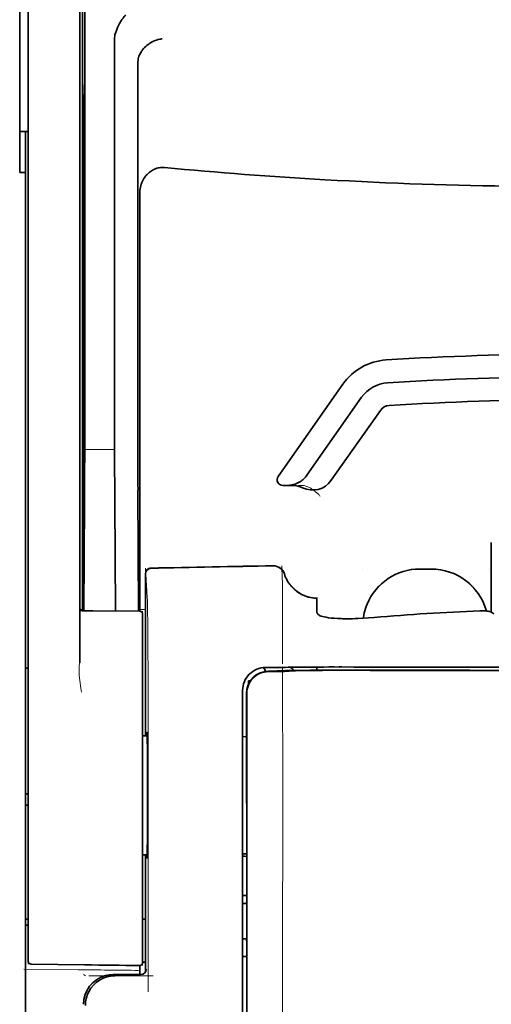
# Model space of a CAD drawing. Units: millimetres. Extents: x -2962 to 12771, y 2859 to 5344.
# Drawn here: x 1925 to 1966, y 4024 to 4109 of the extents above; entities that cross this region are included whole.
import ezdxf

# ---------------------------------------------------------------- set-up
doc = ezdxf.new("R2010")
doc.units = ezdxf.units.MM

msp = doc.modelspace()

# ---------------------------------------------------------------- linework, layer by layer
at = {"color": 5, "lineweight": 35}
for p, q in [((1930.073, 4142.443), (1930.073, 4058.528)), ((1925.358, 4057.98), (1925.358, 4102.515)), ((1929.824, 4102.516), (1929.824, 4057.989)), ((1925.11, 3974.737), (1925.11, 4095.885)), ((1943.965, 4049.699), (1943.965, 3969.247)), ((1944.369, 3969.161), (1944.325, 4049.71))]:
    msp.add_line(p, q, dxfattribs=at)
at = {"color": 5, "lineweight": 35, "ltscale": 0.110829}
msp.add_line((1925.358, 4111.314), (1925.358, 4102.515), dxfattribs=at)
at = {"color": 5, "lineweight": 13, "ltscale": 0.108395}
msp.add_line((1925.358, 4111.137), (1925.358, 4102.531), dxfattribs=at)
at = {"color": 5, "lineweight": 35, "ltscale": 0.110827}
msp.add_line((1929.824, 4102.516), (1929.824, 4111.314), dxfattribs=at)
at = {"color": 5, "lineweight": 13, "ltscale": 0.107785}
msp.add_line((1929.824, 4102.538), (1929.824, 4111.095), dxfattribs=at)
at = {"color": 5, "lineweight": 35, "ltscale": 0.084072}
msp.add_line((1924.614, 4109.931), (1924.614, 4103.257), dxfattribs=at)
at = {"color": 5, "lineweight": 35, "ltscale": 0.391636}
msp.add_line((1930.262, 4108.218), (1930.262, 4077.126), dxfattribs=at)
at = {"color": 5, "lineweight": 35, "ltscale": 0.362079}
msp.add_line((1932.841, 4078.755), (1932.841, 4107.5), dxfattribs=at)
at = {"color": 5, "lineweight": 35, "ltscale": 0.354696}
msp.add_line((1934.86, 4077.161), (1934.86, 4105.32), dxfattribs=at)
at = {"color": 5, "lineweight": 35, "ltscale": 0.092855}
msp.add_line((1924.614, 4095.885), (1924.614, 4103.257), dxfattribs=at)
at = {"color": 5, "lineweight": 35, "ltscale": 0.035312}
for p, q in [((1930.223, 4103.383), (1930.18, 4100.58)), ((1930.1, 4095.955), (1930.143, 4098.759))]:
    msp.add_line(p, q, dxfattribs=at)
at = {"color": 5, "lineweight": 13}
for p, q in [((1925.358, 4057.996), (1925.358, 4102.531)), ((1929.824, 4102.538), (1929.824, 4058.012)), ((1943.965, 4049.712), (1943.965, 3969.26))]:
    msp.add_line(p, q, dxfattribs=at)
at = {"color": 5, "lineweight": 35, "ltscale": 0.298355}
msp.add_line((1930.236, 4078.806), (1930.236, 4102.493), dxfattribs=at)
at = {"color": 5, "lineweight": 35, "ltscale": 0.444305}
msp.add_line((1930.176, 4064.453), (1930.176, 4099.726), dxfattribs=at)
at = {"color": 5, "lineweight": 35, "ltscale": 0.009375}
msp.add_line((1925.358, 4099.45), (1924.614, 4099.45), dxfattribs=at)
at = {"color": 5, "lineweight": 35, "ltscale": 0.044815}
msp.add_line((1925.11, 4099.443), (1925.11, 4095.885), dxfattribs=at)
at = {"color": 5, "lineweight": 35, "ltscale": 0.498645}
msp.add_line((1930.163, 4057.801), (1930.163, 4097.389), dxfattribs=at)
at = {"color": 5, "lineweight": 35, "ltscale": 0.00625}
msp.add_line((1924.614, 4095.885), (1925.11, 4095.885), dxfattribs=at)
at = {"color": 5, "lineweight": 35, "ltscale": 0.455348}
msp.add_line((1930.093, 4094.638), (1930.093, 4058.488), dxfattribs=at)
at = {"color": 5, "lineweight": 35, "ltscale": 0.447269}
msp.add_line((1935.034, 4058.532), (1935.034, 4094.04), dxfattribs=at)
at = {"color": 5, "lineweight": 35, "ltscale": 0.020509}
msp.add_line((1930.236, 4077.178), (1930.236, 4078.806), dxfattribs=at)
at = {"color": 5, "lineweight": 35, "ltscale": 0.02051}
msp.add_line((1932.841, 4077.126), (1932.841, 4078.755), dxfattribs=at)
at = {"color": 5, "lineweight": 35, "ltscale": 0.123387}
msp.add_line((1952.669, 4077.491), (1947.051, 4069.467), dxfattribs=at)
at = {"color": 5, "lineweight": 35, "ltscale": 0.104263}
msp.add_line((1954.295, 4076.353), (1949.547, 4069.572), dxfattribs=at)
at = {"color": 5, "lineweight": 35, "ltscale": 0.093514}
msp.add_line((1951.663, 4069.133), (1955.921, 4075.214), dxfattribs=at)
at = {"color": 5, "lineweight": 35, "ltscale": 0.000264}
msp.add_line((1925.11, 4071.5), (1925.11, 4071.521), dxfattribs=at)
at = {"color": 5, "lineweight": 35, "ltscale": 0.001511}
msp.add_line((1925.11, 4071.38), (1925.11, 4071.5), dxfattribs=at)
at = {"color": 5, "lineweight": 13, "ltscale": 0.033093}
msp.add_line((1930.239, 4071.809), (1932.866, 4071.809), dxfattribs=at)
at = {"color": 5, "lineweight": 35, "ltscale": 0.061211}
msp.add_line((1930.217, 4068.784), (1930.192, 4063.924), dxfattribs=at)
at = {"color": 5, "lineweight": 35, "ltscale": 0.132519}
msp.add_line((1934.935, 4057.76), (1934.881, 4068.28), dxfattribs=at)
at = {"color": 5, "lineweight": 35, "ltscale": 0.004352}
msp.add_line((1947.457, 4068.686), (1947.803, 4068.686), dxfattribs=at)
at = {"color": 5, "lineweight": 35, "ltscale": 0.006279}
msp.add_line((1948.301, 4068.686), (1947.803, 4068.686), dxfattribs=at)
at = {"color": 5, "lineweight": 13, "ltscale": 0.006342}
msp.add_line((1949.314, 4068.686), (1948.811, 4068.686), dxfattribs=at)
at = {"color": 5, "lineweight": 35, "ltscale": 0.119027}
msp.add_line((1930.239, 4067.25), (1930.191, 4057.801), dxfattribs=at)
at = {"color": 5, "lineweight": 35, "ltscale": 0.119326}
msp.add_line((1932.915, 4057.777), (1932.866, 4067.25), dxfattribs=at)
at = {"color": 5, "lineweight": 35, "ltscale": 0.076336}
msp.add_line((1965.549, 4063.724), (1965.549, 4057.664), dxfattribs=at)
at = {"color": 5, "lineweight": 13, "ltscale": 0.031779}
msp.add_line((1935.525, 4061.484), (1935.682, 4058.966), dxfattribs=at)
at = {"color": 5, "lineweight": 13, "ltscale": 0.000132}
for p, q in [((1954.385, 4061.412), (1954.385, 4061.423)), ((1965.301, 4061.412), (1965.301, 4061.423))]:
    msp.add_line(p, q, dxfattribs=at)
at = {"color": 5, "lineweight": 13, "ltscale": 0.0125}
for p, q in [((1960.339, 4061.426), (1959.347, 4061.426)), ((1960.339, 4061.41), (1959.347, 4061.41))]:
    msp.add_line(p, q, dxfattribs=at)
at = {"color": 5, "lineweight": 35, "ltscale": 0.0125}
msp.add_line((1960.339, 4061.423), (1959.347, 4061.423), dxfattribs=at)
at = {"color": 5, "lineweight": 13, "ltscale": 0.177262}
msp.add_line((1935.523, 4061), (1935.523, 4046.927), dxfattribs=at)
at = {"color": 5, "lineweight": 35, "ltscale": 0.17725}
msp.add_line((1935.525, 4060.999), (1935.525, 4046.927), dxfattribs=at)
at = {"color": 5, "lineweight": 13, "ltscale": 0.011666}
msp.add_line((1947.438, 4058.981), (1947.438, 4059.908), dxfattribs=at)
at = {"color": 5, "lineweight": 13, "ltscale": 0.00919}
msp.add_line((1930.071, 4057.802), (1930.072, 4058.532), dxfattribs=at)
at = {"color": 5, "lineweight": 35, "ltscale": 0.009147}
msp.add_line((1930.073, 4057.802), (1930.073, 4058.528), dxfattribs=at)
at = {"color": 5, "lineweight": 35, "ltscale": 0.009736}
msp.add_line((1935.034, 4057.759), (1935.034, 4058.532), dxfattribs=at)
at = {"color": 5, "lineweight": 13, "ltscale": 0.000167}
msp.add_line((1947.438, 4058.968), (1947.438, 4058.981), dxfattribs=at)
at = {"color": 5, "lineweight": 13, "ltscale": 0.059169}
msp.add_line((1947.438, 4058.968), (1947.438, 4054.271), dxfattribs=at)
at = {"color": 5, "lineweight": 35, "ltscale": 4e-05}
msp.add_line((1950.415, 4058.88), (1950.415, 4058.883), dxfattribs=at)
at = {"color": 5, "lineweight": 35, "ltscale": 0.015366}
msp.add_line((1950.415, 4057.66), (1950.415, 4058.88), dxfattribs=at)
at = {"color": 5, "lineweight": 13, "ltscale": 0.349281}
msp.add_line((1925.358, 4030.266), (1925.358, 4057.996), dxfattribs=at)
at = {"color": 5, "lineweight": 35, "ltscale": 0.349281}
msp.add_line((1925.358, 4030.25), (1925.358, 4057.98), dxfattribs=at)
at = {"color": 5, "lineweight": 13, "ltscale": 0.059573}
msp.add_line((1929.824, 4058.012), (1929.824, 4053.282), dxfattribs=at)
at = {"color": 5, "lineweight": 35, "ltscale": 0.059573}
msp.add_line((1929.824, 4057.989), (1929.824, 4053.26), dxfattribs=at)
at = {"color": 5, "lineweight": 13, "ltscale": 0.002439}
msp.add_line((1930.073, 4057.893), (1929.88, 4057.893), dxfattribs=at)
at = {"color": 5, "lineweight": 13, "ltscale": 0.011375}
msp.add_line((1929.927, 4057.803), (1930.83, 4057.795), dxfattribs=at)
at = {"color": 5, "lineweight": 35, "ltscale": 0.011383}
msp.add_line((1930.07, 4057.802), (1930.973, 4057.794), dxfattribs=at)
at = {"color": 5, "lineweight": 35, "ltscale": 0.008647}
msp.add_line((1930.093, 4057.802), (1930.093, 4058.488), dxfattribs=at)
at = {"color": 5, "lineweight": 13, "ltscale": 0.054077}
msp.add_line((1935.123, 4057.758), (1930.83, 4057.795), dxfattribs=at)
at = {"color": 5, "lineweight": 35, "ltscale": 0.051174}
msp.add_line((1935.036, 4057.759), (1930.973, 4057.794), dxfattribs=at)
at = {"color": 5, "lineweight": 13, "ltscale": 0.006186}
msp.add_line((1935.525, 4057.893), (1935.034, 4057.893), dxfattribs=at)
at = {"color": 5, "lineweight": 13, "ltscale": 0.005334}
msp.add_line((1935.282, 4057.757), (1935.282, 4057.333), dxfattribs=at)
at = {"color": 5, "lineweight": 13, "ltscale": 0.000497}
msp.add_line((1965.301, 4057.791), (1965.301, 4057.751), dxfattribs=at)
at = {"color": 5, "lineweight": 35, "ltscale": 0.00397}
msp.add_line((1965.777, 4057.527), (1965.507, 4057.689), dxfattribs=at)
at = {"color": 5, "lineweight": 35, "ltscale": 0.005054}
msp.add_line((1935.282, 4057.511), (1935.282, 4057.109), dxfattribs=at)
at = {"color": 5, "lineweight": 13, "ltscale": 0.093352}
msp.add_line((1935.282, 4049.922), (1935.282, 4057.333), dxfattribs=at)
at = {"color": 5, "lineweight": 35, "ltscale": 0.090813}
msp.add_line((1935.282, 4049.9), (1935.282, 4057.109), dxfattribs=at)
at = {"color": 5, "lineweight": 13, "ltscale": 0.014356}
msp.add_line((1947.438, 4054.314), (1947.435, 4053.174), dxfattribs=at)
at = {"color": 5, "lineweight": 35, "ltscale": 0.003125}
for p, q in [((1925.11, 4052.808), (1925.358, 4052.808)), ((1925.358, 4041.892), (1925.11, 4041.892)), ((1925.358, 4040.9), (1925.11, 4040.9)), ((1925.358, 4030.976), (1925.11, 4030.976)), ((1925.358, 4030.48), (1925.11, 4030.48))]:
    msp.add_line(p, q, dxfattribs=at)
at = {"color": 5, "lineweight": 13, "ltscale": 0.001249}
msp.add_line((1929.824, 4053.282), (1929.806, 4053.185), dxfattribs=at)
at = {"color": 5, "lineweight": 13, "ltscale": 0.007454}
msp.add_line((1946.509, 4052.861), (1945.917, 4052.862), dxfattribs=at)
at = {"color": 5, "lineweight": 35, "ltscale": 0.007445}
msp.add_line((1946.541, 4052.863), (1945.95, 4052.863), dxfattribs=at)
at = {"color": 5, "lineweight": 13, "ltscale": 0.004091}
msp.add_line((1946.17, 4052.532), (1946.494, 4052.562), dxfattribs=at)
at = {"color": 5, "lineweight": 35, "ltscale": 0.007563}
msp.add_line((1946.19, 4052.531), (1946.79, 4052.539), dxfattribs=at)
at = {"color": 5, "lineweight": 13, "ltscale": 0.000435}
msp.add_line((1946.528, 4052.565), (1946.494, 4052.562), dxfattribs=at)
at = {"color": 5, "lineweight": 13, "ltscale": 0.000117}
msp.add_line((1946.528, 4052.565), (1946.537, 4052.566), dxfattribs=at)
at = {"color": 5, "lineweight": 35, "ltscale": 0.008836}
msp.add_line((1946.541, 4052.863), (1947.242, 4052.865), dxfattribs=at)
at = {"color": 5, "lineweight": 35, "ltscale": 0.002794}
msp.add_line((1946.764, 4052.539), (1946.985, 4052.559), dxfattribs=at)
at = {"color": 5, "lineweight": 35, "ltscale": 0.000435}
msp.add_line((1947.02, 4052.562), (1946.985, 4052.559), dxfattribs=at)
at = {"color": 5, "lineweight": 35, "ltscale": 0.000121}
msp.add_line((1947.02, 4052.562), (1947.029, 4052.563), dxfattribs=at)
at = {"color": 5, "lineweight": 35, "ltscale": 0.002054}
msp.add_line((1947.242, 4052.865), (1947.405, 4052.867), dxfattribs=at)
at = {"color": 5, "lineweight": 35, "ltscale": 0.003207}
msp.add_line((1947.66, 4052.875), (1947.405, 4052.867), dxfattribs=at)
at = {"color": 5, "lineweight": 35, "ltscale": 0.005271}
msp.add_line((1948.01, 4052.553), (1947.594, 4052.516), dxfattribs=at)
at = {"color": 5, "lineweight": 13, "ltscale": 0.003242}
msp.add_line((1947.867, 4052.875), (1947.61, 4052.867), dxfattribs=at)
at = {"color": 5, "lineweight": 35, "ltscale": 0.003376}
msp.add_line((1947.928, 4052.885), (1947.66, 4052.875), dxfattribs=at)
at = {"color": 5, "lineweight": 13, "ltscale": 0.003435}
msp.add_line((1948.14, 4052.885), (1947.868, 4052.875), dxfattribs=at)
at = {"color": 5, "lineweight": 35, "ltscale": 0.001613}
msp.add_line((1948.138, 4052.565), (1948.01, 4052.553), dxfattribs=at)
at = {"color": 5, "lineweight": 35, "ltscale": 0.004351}
msp.add_line((1948.433, 4052.894), (1948.778, 4052.897), dxfattribs=at)
at = {"color": 5, "lineweight": 35, "ltscale": 0.003487}
msp.add_line((1950.415, 4052.629), (1950.415, 4052.905), dxfattribs=at)
at = {"color": 5, "lineweight": 13, "ltscale": 0.002797}
msp.add_line((1952.512, 4052.905), (1952.29, 4052.905), dxfattribs=at)
at = {"color": 5, "lineweight": 35, "ltscale": 0.002789}
msp.add_line((1952.57, 4052.907), (1952.349, 4052.907), dxfattribs=at)
at = {"color": 5, "lineweight": 35, "ltscale": 0.00235}
msp.add_line((1952.569, 4052.618), (1952.382, 4052.618), dxfattribs=at)
at = {"color": 5, "lineweight": 35, "ltscale": 0.002424}
msp.add_line((1952.49, 4052.632), (1952.682, 4052.632), dxfattribs=at)
at = {"color": 5, "lineweight": 13, "ltscale": 0.002407}
msp.add_line((1952.62, 4052.646), (1952.811, 4052.645), dxfattribs=at)
at = {"color": 5, "lineweight": 35, "ltscale": 0.002305}
msp.add_line((1944.461, 4051.716), (1944.644, 4051.716), dxfattribs=at)
at = {"color": 5, "lineweight": 35, "ltscale": 0.004189}
msp.add_line((1944.461, 4051.716), (1944.461, 4051.384), dxfattribs=at)
at = {"color": 5, "lineweight": 35, "ltscale": 0.003936}
msp.add_line((1946.519, 4052.504), (1946.207, 4052.504), dxfattribs=at)
at = {"color": 5, "lineweight": 13, "ltscale": 0.015168}
msp.add_line((1943.965, 4050.916), (1943.965, 4049.712), dxfattribs=at)
at = {"color": 5, "lineweight": 35, "ltscale": 0.014827}
msp.add_line((1943.965, 4050.876), (1943.965, 4049.699), dxfattribs=at)
at = {"color": 5, "lineweight": 35, "ltscale": 0.012822}
msp.add_line((1944.31, 4050.638), (1944.311, 4049.62), dxfattribs=at)
at = {"color": 5, "lineweight": 35, "ltscale": 0.011399}
msp.add_line((1944.324, 4050.615), (1944.325, 4049.71), dxfattribs=at)
at = {"color": 5, "lineweight": 13, "ltscale": 0.248916}
msp.add_line((1935.282, 4030.16), (1935.282, 4049.922), dxfattribs=at)
at = {"color": 5, "lineweight": 35, "ltscale": 0.248915}
msp.add_line((1935.282, 4030.138), (1935.282, 4049.9), dxfattribs=at)
at = {"color": 5, "lineweight": 13, "ltscale": 0.315524}
msp.add_line((1935.757, 4049.712), (1935.77, 4024.662), dxfattribs=at)
at = {"color": 5, "lineweight": 35, "ltscale": 0.215923}
msp.add_line((1944.32, 4032.478), (1944.311, 4049.62), dxfattribs=at)
at = {"color": 5, "lineweight": 35, "ltscale": 0.00175}
msp.add_line((1943.965, 4048.987), (1943.965, 4048.848), dxfattribs=at)
at = {"color": 5, "lineweight": 35, "ltscale": 0.004979}
msp.add_line((1935.677, 4046.926), (1935.282, 4046.929), dxfattribs=at)
at = {"color": 5, "lineweight": 35, "ltscale": 0.004375}
msp.add_line((1944.312, 4046.85), (1943.965, 4046.853), dxfattribs=at)
at = {"color": 5, "lineweight": 35, "ltscale": 0.004985}
msp.add_line((1935.677, 4036.59), (1935.282, 4036.587), dxfattribs=at)
at = {"color": 5, "lineweight": 13, "ltscale": 0.128339}
msp.add_line((1935.523, 4036.589), (1935.523, 4026.4), dxfattribs=at)
at = {"color": 5, "lineweight": 35, "ltscale": 0.128304}
msp.add_line((1935.525, 4036.589), (1935.525, 4026.403), dxfattribs=at)
at = {"color": 5, "lineweight": 35, "ltscale": 0.004445}
msp.add_line((1944.318, 4036.666), (1943.965, 4036.663), dxfattribs=at)
at = {"color": 5, "lineweight": 35, "ltscale": 0.001805}
msp.add_line((1943.965, 4035.888), (1943.965, 4035.745), dxfattribs=at)
at = {"color": 5, "lineweight": 13, "ltscale": 0.405722}
msp.add_line((1947.438, 4034.15), (1947.438, 4001.939), dxfattribs=at)
at = {"color": 5, "lineweight": 35, "ltscale": 0.00447}
msp.add_line((1944.32, 4033.032), (1943.965, 4033.032), dxfattribs=at)
at = {"color": 5, "lineweight": 13, "ltscale": 0.00447}
msp.add_line((1944.32, 4033.032), (1943.965, 4033.032), dxfattribs=at)
at = {"color": 5, "lineweight": 35, "ltscale": 0.000329}
msp.add_line((1943.965, 4032.498), (1943.965, 4032.472), dxfattribs=at)
at = {"color": 5, "lineweight": 35, "ltscale": 0.001217}
for p, q in [((1944.062, 4032.36), (1943.965, 4032.361)), ((1943.965, 4029.27), (1944.062, 4029.27))]:
    msp.add_line(p, q, dxfattribs=at)
at = {"color": 5, "lineweight": 35, "ltscale": 0.001566}
msp.add_line((1944.32, 4032.478), (1944.27, 4032.364), dxfattribs=at)
at = {"color": 5, "lineweight": 35, "ltscale": 0.003065}
msp.add_line((1935.282, 4030.976), (1935.525, 4030.976), dxfattribs=at)
at = {"color": 5, "lineweight": 13, "ltscale": 0.040151}
msp.add_line((1925.358, 4030.266), (1925.358, 4027.079), dxfattribs=at)
at = {"color": 5, "lineweight": 35, "ltscale": 0.036905}
msp.add_line((1925.358, 4030.25), (1925.358, 4027.32), dxfattribs=at)
at = {"color": 5, "lineweight": 13, "ltscale": 0.040349}
msp.add_line((1935.282, 4030.16), (1935.282, 4026.957), dxfattribs=at)
at = {"color": 5, "lineweight": 35, "ltscale": 0.036929}
msp.add_line((1935.282, 4030.138), (1935.282, 4027.207), dxfattribs=at)
at = {"color": 5, "lineweight": 35, "ltscale": 0.002367}
msp.add_line((1944.27, 4029.265), (1944.322, 4029.084), dxfattribs=at)
at = {"color": 5, "lineweight": 35, "ltscale": 0.32291}
msp.add_line((1944.336, 4003.448), (1944.322, 4029.084), dxfattribs=at)
at = {"color": 5, "lineweight": 35, "ltscale": 0.004504}
msp.add_line((1943.965, 4027.729), (1944.323, 4027.729), dxfattribs=at)
at = {"color": 5, "lineweight": 35, "ltscale": 0.058493}
msp.add_line((1930.246, 4027.013), (1925.603, 4027.072), dxfattribs=at)
at = {"color": 5, "lineweight": 35, "ltscale": 0.009974}
msp.add_line((1935.034, 4026.167), (1935.034, 4026.959), dxfattribs=at)
at = {"color": 5, "lineweight": 35, "ltscale": 0.003064}
msp.add_line((1935.525, 4027.254), (1935.282, 4027.254), dxfattribs=at)
at = {"color": 5, "lineweight": 13, "ltscale": 0.003064}
msp.add_line((1935.525, 4027.254), (1935.282, 4027.254), dxfattribs=at)
at = {"color": 5, "lineweight": 13, "ltscale": 0.059229}
msp.add_line((1929.683, 4026.594), (1924.981, 4026.654), dxfattribs=at)
at = {"color": 5, "lineweight": 13, "ltscale": 0.002427}
msp.add_line((1930.147, 4026.167), (1930.312, 4026.067), dxfattribs=at)
at = {"color": 5, "lineweight": 13, "ltscale": 0.070408}
msp.add_line((1936.204, 4026.063), (1930.614, 4026.067), dxfattribs=at)
at = {"color": 5, "lineweight": 13, "ltscale": 0.029917}
msp.add_line((1935.102, 4026.168), (1932.727, 4026.168), dxfattribs=at)
at = {"color": 5, "lineweight": 35, "ltscale": 0.029916}
msp.add_line((1935.102, 4026.167), (1932.727, 4026.167), dxfattribs=at)
at = {"color": 5, "lineweight": 35}
for points in [[(1932.909, 4107.957), (1932.972, 4108.142), (1933.041, 4108.324), (1933.114, 4108.499), (1933.192, 4108.668), (1933.274, 4108.829), (1933.359, 4108.982), (1933.447, 4109.124), (1933.492, 4109.193), (1933.538, 4109.259), (1933.583, 4109.319), (1933.628, 4109.377), (1933.689, 4109.45), (1933.751, 4109.516), (1933.813, 4109.577)], [(1935.005, 4106.097), (1935.047, 4106.187), (1935.094, 4106.275), (1935.144, 4106.361), (1935.199, 4106.445), (1935.238, 4106.499), (1935.278, 4106.552), (1935.363, 4106.655), (1935.453, 4106.752), (1935.548, 4106.844), (1935.647, 4106.931), (1935.75, 4107.012), (1935.857, 4107.088), (1935.917, 4107.128), (1935.979, 4107.165), (1936.104, 4107.236), (1936.233, 4107.299), (1936.363, 4107.354), (1936.496, 4107.402), (1936.63, 4107.443), (1936.765, 4107.476), (1936.848, 4107.492), (1936.931, 4107.506), (1936.987, 4107.513)], [(1935.005, 4106.097), (1934.966, 4105.997), (1934.932, 4105.889), (1934.904, 4105.774), (1934.883, 4105.651), (1934.868, 4105.521), (1934.861, 4105.384), (1934.86, 4105.32)], [(1930.236, 4102.493), (1930.236, 4102.905), (1930.233, 4103.248), (1930.23, 4103.46), (1930.228, 4103.503), (1930.228, 4103.508), (1930.228, 4103.508), (1930.228, 4103.508), (1930.227, 4103.508)], [(1930.163, 4097.389), (1930.16, 4098.255), (1930.158, 4098.599), (1930.154, 4098.837), (1930.151, 4098.942), (1930.15, 4098.954), (1930.15, 4098.956), (1930.15, 4098.956), (1930.15, 4098.956)], [(1937.171, 4096.322), (1937.061, 4096.329), (1936.95, 4096.329), (1936.84, 4096.321), (1936.73, 4096.307), (1936.622, 4096.285), (1936.516, 4096.257), (1936.409, 4096.222), (1936.305, 4096.179), (1936.204, 4096.131), (1936.106, 4096.077), (1936.013, 4096.018), (1935.924, 4095.954), (1935.854, 4095.898), (1935.786, 4095.839), (1935.722, 4095.778), (1935.676, 4095.73), (1935.631, 4095.682), (1935.588, 4095.631), (1935.546, 4095.58), (1935.468, 4095.474), (1935.398, 4095.365), (1935.333, 4095.254), (1935.275, 4095.139), (1935.246, 4095.075), (1935.219, 4095.01), (1935.194, 4094.944), (1935.17, 4094.877), (1935.129, 4094.743), (1935.095, 4094.607), (1935.069, 4094.471), (1935.05, 4094.333), (1935.038, 4094.194), (1935.034, 4094.056), (1935.034, 4094.04)], [(1947.803, 4068.686), (1947.869, 4068.687), (1947.935, 4068.69), (1948.001, 4068.695), (1948.067, 4068.702), (1948.133, 4068.711), (1948.198, 4068.722), (1948.263, 4068.734), (1948.327, 4068.749), (1948.391, 4068.766), (1948.454, 4068.784), (1948.517, 4068.805), (1948.579, 4068.827), (1948.64, 4068.851), (1948.7, 4068.877), (1948.759, 4068.904), (1948.817, 4068.934), (1948.874, 4068.965), (1948.93, 4068.997), (1948.985, 4069.032), (1949.038, 4069.068), (1949.091, 4069.105), (1949.142, 4069.144), (1949.192, 4069.184), (1949.24, 4069.226), (1949.287, 4069.27), (1949.332, 4069.314), (1949.376, 4069.36), (1949.418, 4069.407), (1949.459, 4069.455), (1949.498, 4069.505), (1949.547, 4069.572)], [(1930.184, 4063.443), (1930.184, 4063.443), (1930.184, 4063.443), (1930.184, 4063.443), (1930.184, 4063.447), (1930.183, 4063.464), (1930.18, 4063.596), (1930.177, 4063.979), (1930.176, 4064.453)], [(1947.589, 4061.002), (1947.639, 4060.854), (1947.667, 4060.781), (1947.697, 4060.709), (1947.728, 4060.638), (1947.761, 4060.567), (1947.796, 4060.498), (1947.833, 4060.429), (1947.872, 4060.362), (1947.912, 4060.295), (1947.954, 4060.23), (1947.997, 4060.165), (1948.042, 4060.102), (1948.089, 4060.04), (1948.137, 4059.98), (1948.187, 4059.92), (1948.238, 4059.862), (1948.291, 4059.806), (1948.345, 4059.75), (1948.4, 4059.696), (1948.457, 4059.644), (1948.515, 4059.593), (1948.574, 4059.544), (1948.635, 4059.496), (1948.696, 4059.45), (1948.759, 4059.406), (1948.823, 4059.363), (1948.888, 4059.322), (1948.954, 4059.282), (1949.021, 4059.244), (1949.088, 4059.209), (1949.157, 4059.174), (1949.227, 4059.142), (1949.297, 4059.112), (1949.368, 4059.083), (1949.44, 4059.056), (1949.512, 4059.031), (1949.585, 4059.008), (1949.658, 4058.987), (1949.732, 4058.968), (1949.882, 4058.935), (1950.032, 4058.911), (1950.184, 4058.894), (1950.336, 4058.885), (1950.415, 4058.883)], [(1950.784, 4057.333), (1950.706, 4057.363), (1950.637, 4057.397), (1950.578, 4057.432), (1950.528, 4057.469), (1950.488, 4057.506), (1950.456, 4057.545), (1950.444, 4057.564), (1950.433, 4057.583), (1950.423, 4057.609), (1950.417, 4057.635), (1950.415, 4057.66)], [(1954.763, 4058.36), (1954.69, 4058.175), (1954.626, 4057.988), (1954.568, 4057.797), (1954.519, 4057.605), (1954.477, 4057.411), (1954.443, 4057.216), (1954.432, 4057.143)], [(1965.507, 4057.689), (1965.481, 4057.703), (1965.449, 4057.715), (1965.411, 4057.727), (1965.368, 4057.738), (1965.269, 4057.756), (1965.157, 4057.771), (1965.016, 4057.782), (1964.866, 4057.788), (1964.711, 4057.789), (1964.552, 4057.785)], [(1965.124, 4057.774), (1965.112, 4057.816), (1965.1, 4057.859)], [(1950.784, 4057.333), (1950.903, 4057.296), (1951.046, 4057.26), (1951.216, 4057.225), (1951.414, 4057.194), (1951.642, 4057.165), (1951.902, 4057.141), (1952.193, 4057.122), (1952.515, 4057.109), (1952.629, 4057.106)], [(1955.377, 4057.21), (1954.902, 4057.173), (1954.43, 4057.143), (1953.962, 4057.121), (1953.732, 4057.113), (1953.504, 4057.107), (1953.205, 4057.103), (1952.913, 4057.102), (1952.629, 4057.106)], [(1952.49, 4052.632), (1951.059, 4052.631), (1949.832, 4052.625), (1948.925, 4052.615), (1948.231, 4052.604), (1947.694, 4052.592), (1947.383, 4052.582), (1947.217, 4052.575), (1947.085, 4052.567), (1947.029, 4052.563)], [(1952.382, 4052.618), (1951.627, 4052.618), (1950.884, 4052.616), (1950.249, 4052.612), (1949.699, 4052.606), (1949.047, 4052.597), (1948.558, 4052.585), (1948.374, 4052.579), (1948.232, 4052.572), (1948.138, 4052.565)], [(1952.57, 4052.907), (1953.614, 4052.906), (1954.658, 4052.905), (1955.701, 4052.905), (1956.745, 4052.904), (1957.789, 4052.904), (1958.833, 4052.903), (1959.876, 4052.903), (1960.92, 4052.902), (1961.964, 4052.902), (1963.008, 4052.901), (1964.052, 4052.901), (1965.095, 4052.901), (1966.139, 4052.901), (1967.183, 4052.9), (1968.227, 4052.9), (1969.271, 4052.9)], [(1947.594, 4052.516), (1947.554, 4052.514), (1947.485, 4052.512), (1947.208, 4052.507), (1946.714, 4052.504), (1946.519, 4052.504)], [(1935.646, 4046.926), (1935.653, 4047.126), (1935.656, 4047.184), (1935.66, 4047.212), (1935.661, 4047.215), (1935.661, 4047.216), (1935.661, 4047.216), (1935.662, 4047.216)], [(1935.662, 4036.3), (1935.662, 4036.3), (1935.662, 4036.3), (1935.663, 4036.3), (1935.663, 4036.301), (1935.664, 4036.304), (1935.668, 4036.339), (1935.672, 4036.409), (1935.679, 4036.65), (1935.687, 4037.13), (1935.695, 4037.793), (1935.701, 4038.613), (1935.707, 4040.062), (1935.709, 4041.662), (1935.708, 4043.27), (1935.702, 4044.744), (1935.692, 4045.955), (1935.686, 4046.427), (1935.68, 4046.795), (1935.672, 4047.077), (1935.668, 4047.161), (1935.664, 4047.209), (1935.663, 4047.215), (1935.662, 4047.216), (1935.662, 4047.216)], [(1935.662, 4036.3), (1935.662, 4036.3), (1935.661, 4036.301), (1935.66, 4036.305), (1935.657, 4036.335), (1935.653, 4036.393), (1935.647, 4036.59)]]:
    msp.add_lwpolyline(points, dxfattribs=at)
at = {"color": 5, "lineweight": 13}
for points in [[(1949.314, 4068.686), (1949.453, 4068.636), (1949.521, 4068.61), (1949.619, 4068.57), (1949.687, 4068.539), (1949.752, 4068.507), (1949.814, 4068.473), (1949.873, 4068.44), (1949.983, 4068.372), (1950.084, 4068.305), (1950.175, 4068.239), (1950.238, 4068.19), (1950.296, 4068.143), (1950.398, 4068.053), (1950.456, 4067.998), (1950.508, 4067.947), (1950.565, 4067.888), (1950.647, 4067.798), (1950.692, 4067.746)], [(1959.347, 4061.41), (1959.136, 4061.4), (1959.031, 4061.394), (1958.874, 4061.383), (1958.756, 4061.372), (1958.639, 4061.358), (1958.464, 4061.332), (1958.289, 4061.297), (1958.115, 4061.256), (1957.944, 4061.208), (1957.774, 4061.154), (1957.606, 4061.094), (1957.44, 4061.029), (1957.277, 4060.957), (1957.117, 4060.88), (1956.959, 4060.798), (1956.804, 4060.709), (1956.653, 4060.615), (1956.505, 4060.515), (1956.36, 4060.41), (1956.22, 4060.301), (1956.084, 4060.186), (1955.952, 4060.067), (1955.824, 4059.943), (1955.701, 4059.814), (1955.583, 4059.681), (1955.469, 4059.544), (1955.36, 4059.402), (1955.257, 4059.257), (1955.159, 4059.109), (1955.066, 4058.957), (1954.978, 4058.801), (1954.897, 4058.643), (1954.821, 4058.482), (1954.751, 4058.318), (1954.687, 4058.152), (1954.628, 4057.983), (1954.576, 4057.813), (1954.531, 4057.649), (1954.492, 4057.481), (1954.46, 4057.311), (1954.435, 4057.143)], [(1960.339, 4061.426), (1960.627, 4061.411), (1960.77, 4061.402), (1960.878, 4061.393), (1960.985, 4061.381), (1961.144, 4061.36), (1961.305, 4061.332), (1961.464, 4061.298), (1961.62, 4061.259), (1961.799, 4061.206), (1961.975, 4061.148), (1962.149, 4061.083), (1962.32, 4061.013), (1962.488, 4060.936), (1962.654, 4060.853), (1962.817, 4060.763), (1962.976, 4060.667), (1963.132, 4060.565), (1963.283, 4060.458), (1963.43, 4060.345), (1963.573, 4060.227), (1963.711, 4060.104), (1963.845, 4059.975), (1963.973, 4059.842), (1964.097, 4059.704), (1964.215, 4059.562), (1964.328, 4059.415), (1964.436, 4059.263), (1964.538, 4059.108), (1964.634, 4058.949), (1964.723, 4058.789), (1964.805, 4058.626), (1964.881, 4058.461), (1964.951, 4058.293), (1965.015, 4058.122), (1965.074, 4057.949), (1965.126, 4057.774)], [(1965.121, 4057.774), (1965.068, 4057.952), (1965.008, 4058.127), (1964.942, 4058.299), (1964.871, 4058.469), (1964.793, 4058.636), (1964.708, 4058.8), (1964.617, 4058.962), (1964.52, 4059.12), (1964.418, 4059.274), (1964.31, 4059.424), (1964.196, 4059.57), (1964.077, 4059.711), (1963.953, 4059.848), (1963.824, 4059.98), (1963.69, 4060.108), (1963.551, 4060.23), (1963.408, 4060.347), (1963.261, 4060.459), (1963.109, 4060.565), (1962.954, 4060.665), (1962.794, 4060.76), (1962.632, 4060.849), (1962.466, 4060.931), (1962.298, 4061.007), (1962.127, 4061.076), (1961.953, 4061.14), (1961.777, 4061.197), (1961.599, 4061.248), (1961.442, 4061.287), (1961.283, 4061.321), (1961.123, 4061.348), (1960.963, 4061.368), (1960.859, 4061.379), (1960.755, 4061.387), (1960.617, 4061.396), (1960.339, 4061.41)], [(1947.598, 4061.005), (1947.651, 4060.86), (1947.678, 4060.791), (1947.72, 4060.689), (1947.754, 4060.615), (1947.79, 4060.542), (1947.851, 4060.431), (1947.918, 4060.319), (1947.998, 4060.2), (1948.082, 4060.085), (1948.171, 4059.974), (1948.266, 4059.868), (1948.366, 4059.766), (1948.47, 4059.669), (1948.579, 4059.577), (1948.693, 4059.49), (1948.818, 4059.404), (1948.947, 4059.324), (1949.081, 4059.25), (1949.218, 4059.184), (1949.288, 4059.154), (1949.358, 4059.125), (1949.499, 4059.074), (1949.646, 4059.029), (1949.72, 4059.009), (1949.796, 4058.991), (1949.896, 4058.971), (1949.995, 4058.954), (1950.094, 4058.942), (1950.217, 4058.932), (1950.299, 4058.928), (1950.463, 4058.923)], [(1935.682, 4058.966), (1935.693, 4058.678), (1935.701, 4058.386), (1935.708, 4058.02), (1935.715, 4057.604), (1935.723, 4056.909), (1935.731, 4056.133), (1935.743, 4054.412), (1935.751, 4052.54), (1935.754, 4051.603), (1935.757, 4049.712)], [(1929.806, 4053.185), (1929.788, 4053.036), (1929.781, 4052.964), (1929.773, 4052.857), (1929.77, 4052.775), (1929.768, 4052.689), (1929.769, 4052.562), (1929.772, 4052.439), (1929.777, 4052.318), (1929.785, 4052.197), (1929.806, 4051.946), (1929.827, 4051.745), (1929.853, 4051.54), (1929.891, 4051.262), (1929.919, 4051.079), (1929.977, 4050.721)], [(1945.917, 4052.862), (1945.781, 4052.853), (1945.713, 4052.846), (1945.611, 4052.833), (1945.552, 4052.822), (1945.493, 4052.809), (1945.432, 4052.794), (1945.372, 4052.776), (1945.253, 4052.736), (1945.139, 4052.688), (1945.029, 4052.635), (1944.928, 4052.579), (1944.831, 4052.517), (1944.738, 4052.449), (1944.649, 4052.376), (1944.564, 4052.298), (1944.484, 4052.216), (1944.409, 4052.129), (1944.339, 4052.038), (1944.271, 4051.937), (1944.21, 4051.832), (1944.155, 4051.724), (1944.107, 4051.613), (1944.065, 4051.498), (1944.035, 4051.401), (1944.011, 4051.305), (1943.998, 4051.243), (1943.989, 4051.18), (1943.979, 4051.095), (1943.973, 4051.036), (1943.965, 4050.916)], [(1952.62, 4052.646), (1951.456, 4052.646), (1950.308, 4052.643), (1949.479, 4052.637), (1948.706, 4052.628), (1948.073, 4052.619), (1947.517, 4052.607), (1947.224, 4052.6), (1946.976, 4052.592), (1946.769, 4052.583), (1946.657, 4052.577), (1946.577, 4052.57), (1946.537, 4052.566)], [(1947.434, 4052.853), (1947.43, 4051.325), (1947.429, 4050.531), (1947.432, 4049.733)], [(1952.512, 4052.905), (1953.562, 4052.904), (1954.612, 4052.903), (1955.663, 4052.903), (1956.713, 4052.902), (1957.763, 4052.902), (1958.814, 4052.901), (1959.864, 4052.901), (1960.914, 4052.9), (1961.965, 4052.9), (1963.015, 4052.899), (1964.065, 4052.899), (1965.116, 4052.899), (1966.166, 4052.899), (1967.216, 4052.898), (1968.267, 4052.898), (1969.317, 4052.898)], [(1947.432, 4049.733), (1947.436, 4048.893), (1947.438, 4048.053), (1947.44, 4046.373), (1947.442, 4043.013), (1947.442, 4036.293)], [(1930.145, 4023.588), (1930.155, 4023.768), (1930.162, 4023.858), (1930.169, 4023.925), (1930.177, 4023.992), (1930.188, 4024.056), (1930.2, 4024.12), (1930.215, 4024.188), (1930.233, 4024.256), (1930.272, 4024.387), (1930.319, 4024.516), (1930.371, 4024.642), (1930.429, 4024.763), (1930.494, 4024.883), (1930.565, 4024.998), (1930.642, 4025.11), (1930.725, 4025.217), (1930.814, 4025.32), (1930.908, 4025.419), (1931.007, 4025.512), (1931.11, 4025.599), (1931.218, 4025.682), (1931.331, 4025.759), (1931.447, 4025.829), (1931.566, 4025.893), (1931.689, 4025.95), (1931.815, 4026.001), (1931.944, 4026.046), (1932.074, 4026.085), (1932.142, 4026.102), (1932.21, 4026.117), (1932.275, 4026.129), (1932.34, 4026.139), (1932.469, 4026.153), (1932.555, 4026.159), (1932.727, 4026.168)]]:
    msp.add_lwpolyline(points, dxfattribs=at)
at = {"color": 5, "lineweight": 35}
for centre, radius, start, end in [((2066.188, 4108.434), 135.925, 179.37527, 180.09096), ((1934.338, 4107.511), 1.497, 162.65157, 180.40262), ((1931.806, 4103.401), 1.582, 176.08655, 180.64467), ((1997.411, 4099.837), 67.235, 179.36682, 180.09417), ((1925.284, 4096.474), 2.975, 88.57396, 93.35425), ((1932.553, 4098.79), 2.41, 176.04498, 180.74536), ((1972.661, 4472.153), 377.503, 264.60554, 266.72763), ((2037.151, 4094.825), 107.058, 179.39515, 180.10003), ((1972.261, 4465.539), 370.876, 266.73101, 269.3372), ((1972.248, 3830.02), 250.078, 90, 93.62878), ((1956.734, 4074.645), 4.962, 93.62878, 145), ((1956.734, 4074.645), 2.977, 93.62878, 145), ((1972.248, 3830.02), 248.094, 90, 93.62878), ((241.387, 4076.896), 1688.85, 359.724781, 0.009578), ((-56.764, 4076.794), 1987.026, 359.724808, 0.009585), ((3735.991, 4076.795), 1803.15, 179.989487, 180.303296), ((3723.577, 4076.862), 1788.716, 179.990443, 180.27491), ((1956.734, 4074.645), 0.992, 93.62878, 145), ((1972.248, 3830.02), 246.109, 90, 93.62878), ((1947.457, 4069.182), 0.496, 145, 270), ((1950.037, 4070.271), 1.985, 244.0705, 324.99994), ((1948.301, 4066.701), 1.985, 64.07053, 90), ((1918.542, 4063.826), 11.649, 358.11608, 0.48356), ((1936.022, 4061), 0.497, 91.45752, 180.17901), ((1972.656, 2436.73), 1625.18, 90.9177, 91.292069), ((1946.64, 4060.71), 0.992, 17.07683, 90.77594), ((1959.347, 4056.461), 4.962, 89.99978, 157.4995), ((1960.339, 4056.461), 4.962, 16.36412, 90.00027), ((1930.072, 4058.05), 0.248, 180.00001, 269.5), ((1935.034, 4057.511), 0.248, 0, 89.5), ((1972.296, 3860.703), 197.234, 92.25016, 94.921), ((1945.951, 4050.878), 1.986, 90.03195, 180.05054), ((1946.21, 4050.577), 1.954, 90.57224, 104.62581), ((1945.43, 4052.495), 0.496, 1.75547, 46.48541), ((1948.583, 4028.464), 24.43, 90.35239, 91.53751), ((1947.938, 4052.412), 0.492, 23.3212, 75.51392), ((1951.717, 3602.459), 450.448, 89.91968, 90.37383), ((1971.842, 14825.301), 10772.699, 269.89749, 270.002156), ((1971.775, 14591.728), 10539.114, 269.896206, 270.002566), ((1946.196, 4050.645), 1.886, 104.73732, 180.21352), ((1946.207, 4050.622), 1.883, 90.00825, 180.21953), ((1944.461, 4038.419), 1.985, 255.52103, 265.86123), ((1944.131, 4035.533), 3.173, 268.74805, 272.52047), ((1944.128, 4027.192), 2.079, 86.06214, 91.82304), ((1925.606, 4027.32), 0.248, 179.99999, 269.27332), ((1954.248, 5917.823), 1890.962, 269.272746, 269.41771), ((1935.034, 4027.207), 0.248, 269.41828, 0), ((1932.727, 4023.587), 2.58, 104.99794, 179.99898), ((1932.897, 4023.491), 2.582, 90.33398, 152.82494), ((1932.727, 4023.586), 2.58, 90.00019, 104.99943), ((1935.103, 4026.662), 0.496, 269.96634, 356.26122), ((1932.888, 4023.488), 2.576, 152.67051, 180.0349)]:
    msp.add_arc(centre, radius, start, end, dxfattribs=at)
at = {"color": 5, "lineweight": 13}
for centre, radius, start, end in [((1936.021, 4061.03), 0.498, 91.31335, 183.41211), ((1972.663, 2437.997), 1623.943, 90.918677, 91.29334), ((1946.642, 4060.74), 0.992, 15.48238, 90.8861), ((1989.487, 4062.483), 42.127, 181.04981, 183.50512), ((1946.827, 4116.935), 64.073, 269.71583, 270.70039), ((1948.866, 4022.783), 30.111, 90.35517, 91.38008), ((1951.663, 3649.38), 403.525, 89.91096, 90.42365), ((1971.73, 13547.665), 9495.039, 269.885824, 270.003112), ((1944.411, 4038.207), 1.768, 255.39708, 266.9863), ((1572.215, 4035.981), 375.228, 359.72041, 0.0476), ((1954.021, 5939.689), 1913.25, 269.271134, 269.42842)]:
    msp.add_arc(centre, radius, start, end, dxfattribs=at)

doc.saveas('drawing.dxf')
